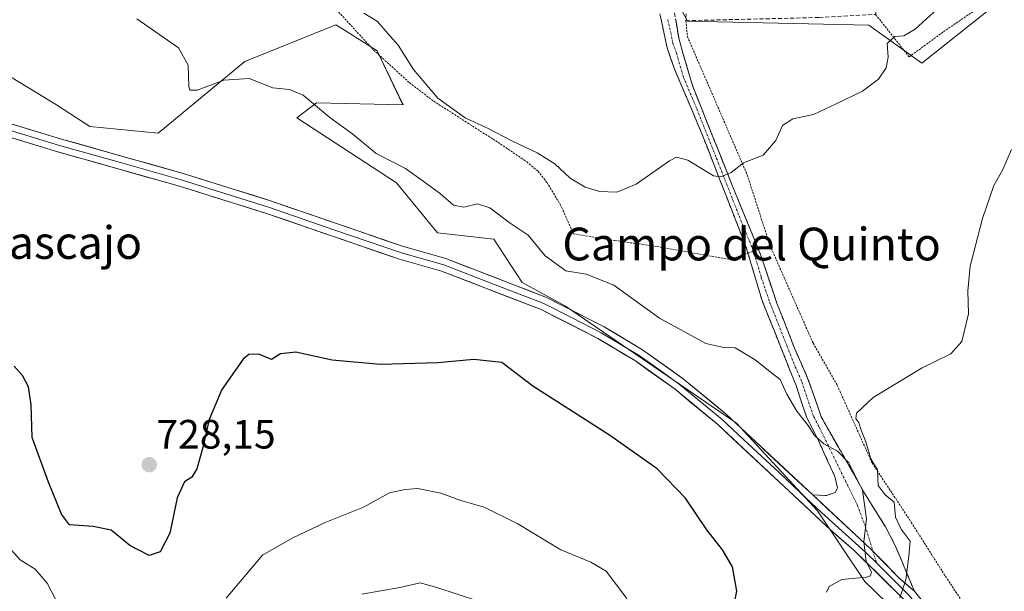
# Model space of a CAD drawing. Units: metres. Extents: x 624712 to 628172, y 4717987 to 4720363.
# Drawn here: x 625045 to 625286, y 4719160 to 4719300 of the extents above; entities that cross this region are included whole.
import ezdxf
from ezdxf.enums import TextEntityAlignment as Align

# ---------------------------------------------------------------- set-up
doc = ezdxf.new("R2010")
doc.units = ezdxf.units.M
doc.header["$MEASUREMENT"] = 0
for name, pattern in [('TRAZO_Y_PUNTO', [1, 0.5, -0.25, 0, -0.25]), ('TRAZOS', [0.75, 0.5, -0.25]), ('TRAZOSX2', [1.5, 1, -0.5])]:
    doc.linetypes.add(name, pattern=pattern)
for name, color, linetype, lineweight in [('Alambrada', 19, 'TRAZOS', 0), ('Arbolado forestal CxS', 92, 'Continuous', 0), ('Camino', 19, 'TRAZOSX2', 0), ('Camino Cxs', 19, 'Continuous', 0), ('Camino eje', 19, 'TRAZO_Y_PUNTO', 0), ('Carátula', 7, 'Continuous', 5), ('Curva de nivel maestra', 36, 'Continuous', 30), ('Curva de nivel normal', 36, 'Continuous', 0), ('Layer 0', 7, 'Continuous', 0), ('Muro lineal', 1, 'TRAZOSX2', 13), ('Núcleo urbano CxS', 19, 'Continuous', 0), ('Pastizal CxS', 92, 'Continuous', 0), ('Punto de cota en terreno', 7, 'Continuous', 0), ('Rótulo de punto de cota en terreno', 19, 'Continuous', 0), ('Texto cartográfico', 19, 'Continuous', 0)]:
    doc.layers.add(name, color=color, linetype=linetype, lineweight=lineweight)
doc.styles.add('Arial', font='txt', dxfattribs={"height": 0.2})

# ---------------------------------------------------------------- blocks, each defined once
blk = doc.blocks.new('*U151')
at = {"layer": 'Arbolado forestal CxS', "color": 92, "linetype": 'Continuous', "lineweight": 0}
blk.add_polyline3d([(625024.5711, 4719296.7593, 727.3218), (625054.2127, 4719278.7553, 727.9562), (625062.3245, 4719273.4525, 727.4718), (625079.0895, 4719271.8715, 727.9272), (625100.2627, 4719289.3453, 730.2531), (625122.4939, 4719298.3473, 733.7375), (625124.3691, 4719297.1625, 733.7201), (625132.5507, 4719291.9933, 734.0776), (625138.9025, 4719278.7553, 733.1727), (625117.7295, 4719279.2843, 730.3441), (625112.9655, 4719275.5783, 729.2096), (625137.3143, 4719259.6925, 729.0815), (625147.3709, 4719247.5135, 728.1868), (625161.1329, 4719245.9245, 728.9906), (625168.0137, 4719235.3345, 728.0543), (625178.5995, 4719229.5097, 728.2864), (625220.4149, 4719200.9149, 728.5476), (625240.2439, 4719179.4819, 729.5412), (625251.7371, 4719162.2419, 730.1121), (625275.8011, 4719138.8959, 728.4266)], dxfattribs=at)
blk = doc.blocks.new('*U177')
at = {"layer": 'Curva de nivel normal', "color": 36, "linetype": 'Continuous', "lineweight": 0}
for points in [[(625043.21, 4719169.88, 720), (625045.36, 4719167.54, 720), (625049.04, 4719165.22, 720), (625051.9, 4719161.79, 720), (625057.9, 4719150.42, 720)], [(625095.66, 4719158.18, 720), (625104.6, 4719168.64, 720), (625111.8, 4719172.85, 720), (625119.9, 4719176.68, 720), (625129.26, 4719180.37, 720), (625135.6, 4719183.94, 720), (625139.41, 4719184.72, 720), (625142.53, 4719184.97, 720), (625148.14, 4719183.84, 720), (625153.02, 4719182.04, 720), (625158.7, 4719180.39, 720), (625166.95, 4719176.31, 720), (625177.49, 4719169.98, 720), (625184.79, 4719166.98, 720), (625188.55, 4719164.78, 720), (625193.61, 4719158.04, 720)]]:
    blk.add_polyline3d(points, dxfattribs=at)
blk = doc.blocks.new('*U198')
at = {"layer": 'Curva de nivel normal', "color": 36, "linetype": 'Continuous', "lineweight": 0}
blk.add_polyline3d([(625128.8, 4719159.13, 715), (625138.13, 4719160.78, 715), (625143.13, 4719161.94, 715), (625147.14, 4719160.77, 715), (625157.1, 4719157.53, 715)], dxfattribs=at)
blk = doc.blocks.new('5PATER')
at = {"layer": 'Carátula', "linetype": 'Continuous', "lineweight": 5}
h = blk.add_hatch(color=250, dxfattribs=at)
edge = h.paths.add_edge_path()
edge.add_ellipse((0, 0.01), major_axis=(-1.33, -1.34), ratio=0.999422, start_angle=0, end_angle=360)

msp = doc.modelspace()

# ---------------------------------------------------------------- linework, layer by layer
at = {"layer": 'Alambrada', "color": 19, "linetype": 'TRAZOS', "lineweight": 0}
for points in [[(625254.41, 4719300.88, 736.24), (625262.6, 4719290.49, 734.4), (625271.01, 4719296.65, 733.48), (625282.8, 4719304.71, 733.26), (625285.87, 4719307.05, 733.25), (625286.11, 4719319.73, 734.69), (625285.81, 4719331.93, 736.7), (625285.3, 4719365.8, 741.37), (625308.92, 4719390.42, 743.86), (625308.6, 4719404.24, 745.62)], [(625111.48, 4719314.19, 734.92), (625131.71, 4719292.18, 733.86), (625140.49, 4719284.18, 734.4), (625146.42, 4719279.64, 734.6), (625162.14, 4719269.6, 734.34), (625169.14, 4719264.83, 733.67), (625171.91, 4719262.54, 733.26), (625174.1, 4719259.76, 733.04), (625177.35, 4719254.41, 732.59), (625180.58, 4719247.25, 732.21), (625190.71, 4719245.59, 732.88), (625201.05, 4719244.13, 733.09), (625218.73, 4719240.97, 732.77), (625223.21, 4719242.51, 732.78), (625225.78, 4719243.39, 732.79), (625228.61, 4719244.35, 732.82)], [(625208.03, 4719299.35, 738.68), (625208.42, 4719295.45, 738.26), (625223.02, 4719261.68, 734.64), (625228.61, 4719244.35, 732.82)], [(625228.61, 4719244.35, 732.82), (625239.14, 4719220.5, 731.13), (625245.03, 4719210.22, 730.48), (625253.53, 4719191.25, 729.81), (625262.71, 4719177.35, 729.21), (625270.67, 4719164.76, 727.84), (625282.62, 4719146.66, 725.97), (625293.35, 4719132.68, 725.7), (625308.19, 4719116.28, 723.7)]]:
    msp.add_polyline3d(points, dxfattribs=at)
at = {"layer": 'Arbolado forestal CxS', "color": 92, "linetype": 'Continuous', "lineweight": 0}
msp.add_polyline3d([(625024.57, 4719296.76, 727.32), (625054.21, 4719278.76, 727.96), (625062.32, 4719273.45, 727.47), (625079.09, 4719271.87, 727.93), (625100.26, 4719289.35, 730.25), (625122.49, 4719298.35, 733.74), (625124.37, 4719297.16, 733.72), (625132.55, 4719291.99, 734.08), (625138.9, 4719278.76, 733.17), (625117.73, 4719279.28, 730.34), (625112.97, 4719275.58, 729.21), (625137.31, 4719259.69, 729.08), (625147.37, 4719247.51, 728.19), (625161.13, 4719245.92, 728.99), (625168.01, 4719235.33, 728.05), (625178.6, 4719229.51, 728.29), (625220.41, 4719200.91, 728.55), (625240.24, 4719179.48, 729.54), (625251.74, 4719162.24, 730.11), (625275.8, 4719138.9, 728.43)], dxfattribs=at)
at = {"layer": 'Camino', "color": 19, "linetype": 'TRAZOSX2', "lineweight": 0}
for points in [[(625206.82, 4719310.86), (625205.72, 4719309.61), (625205.04, 4719307.56), (625204.82, 4719304.24), (625206.29, 4719295.04), (625209.64, 4719283.5), (625219.3, 4719259.28), (625225.79, 4719243.39), (625226.28, 4719242.2), (625230.39, 4719230.01), (625234.59, 4719219.28), (625237.8, 4719211.96), (625241.11, 4719202.52), (625251.69, 4719183.83), (625256.8, 4719175.63), (625259.13, 4719171.2), (625263.92, 4719159.83)], [(625239.03, 4719183.38), (625242.4, 4719183.23), (625244.53, 4719183.98), (625245.11, 4719185.11), (625244.42, 4719187.94), (625240.29, 4719197.04), (625237.48, 4719202.46), (625234.97, 4719210.17), (625226.68, 4719230.9), (625222.8, 4719243.92), (625211.8, 4719272.08), (625205.16, 4719287.75), (625203.46, 4719292.7), (625200.98, 4719304.27)]]:
    msp.add_lwpolyline(points, dxfattribs=at)
at = {"layer": 'Camino Cxs', "color": 19, "linetype": 'Continuous', "lineweight": 0}
msp.add_lwpolyline([(625239.03, 4719183.38), (625253.11, 4719170.32), (625260.03, 4719163.2), (625263.92, 4719159.83)], dxfattribs=at)
msp.add_polyline3d([(625205.56, 4719299.64, 738.81), (625206.29, 4719295.04, 738.4), (625207.41, 4719291.19, 738.03), (625208.52, 4719287.35, 737.7), (625209.64, 4719283.5, 737.33), (625211.25, 4719279.46, 736.88), (625212.86, 4719275.43, 736.54), (625214.47, 4719271.39, 736.1), (625216.08, 4719267.35, 735.57), (625217.69, 4719263.32, 735.13), (625219.3, 4719259.28, 734.58), (625220.92, 4719255.31, 734.13), (625222.55, 4719251.34, 733.69), (625224.17, 4719247.36, 733.24), (625225.79, 4719243.39, 732.79), (625226.28, 4719242.2, 732.73), (625227.65, 4719238.14, 732.5), (625229.02, 4719234.07, 732.31), (625230.39, 4719230.01, 731.84), (625231.79, 4719226.43, 731.53), (625233.19, 4719222.86, 731.37), (625234.59, 4719219.28, 731.07), (625236.2, 4719215.62, 730.8), (625237.8, 4719211.96, 730.66), (625238.9, 4719208.81, 730.51), (625240.01, 4719205.67, 730.37), (625241.11, 4719202.52, 730.23), (625243.23, 4719198.78, 730.13), (625245.34, 4719195.04, 730), (625247.46, 4719191.31, 729.92), (625249.57, 4719187.57, 729.91), (625251.69, 4719183.83, 729.95), (625254.25, 4719179.73, 730), (625256.8, 4719175.63, 730.07), (625257.97, 4719173.42, 730.05), (625259.13, 4719171.2, 730.04), (625260.73, 4719167.41, 730.02), (625262.32, 4719163.62, 729.96), (625263.92, 4719159.83, 729.81), (625261.98, 4719161.52, 729.92), (625260.03, 4719163.2, 729.99), (625256.57, 4719166.76, 730.08), (625253.11, 4719170.32, 730), (625249.59, 4719173.58, 729.88), (625246.07, 4719176.85, 729.69), (625242.55, 4719180.11, 729.46), (625239.03, 4719183.38, 729.18), (625242.4, 4719183.23, 729.38), (625244.53, 4719183.98, 729.5), (625245.11, 4719185.11, 729.56), (625244.42, 4719187.94, 729.56), (625242.36, 4719192.49, 729.68), (625240.29, 4719197.04, 729.84), (625238.89, 4719199.75, 729.89), (625237.48, 4719202.46, 730), (625236.23, 4719206.32, 730.19), (625234.97, 4719210.17, 730.31), (625233.31, 4719214.32, 730.57), (625231.65, 4719218.46, 730.98), (625230, 4719222.61, 731.14), (625228.34, 4719226.75, 731.39), (625226.68, 4719230.9, 731.78), (625225.39, 4719235.24, 732.26), (625224.09, 4719239.58, 732.62), (625222.8, 4719243.92, 732.88), (625221.23, 4719247.94, 733.36), (625219.66, 4719251.97, 733.85), (625218.09, 4719255.99, 734.3), (625216.51, 4719260.01, 734.81), (625214.94, 4719264.03, 735.21), (625213.37, 4719268.06, 735.66), (625211.8, 4719272.08, 736.22), (625210.14, 4719276, 736.55), (625208.48, 4719279.92, 736.96), (625206.82, 4719283.83, 737.45), (625205.16, 4719287.75, 737.81), (625204.31, 4719290.23, 738.05), (625203.46, 4719292.7, 738.29), (625202.63, 4719296.56, 738.64), (625201.81, 4719300.41, 739.03)], dxfattribs=at)
at = {"layer": 'Camino eje', "color": 19, "linetype": 'TRAZO_Y_PUNTO', "lineweight": 0}
for points in [[(625203.64, 4719299.66), (625204.88, 4719293.87), (625205.73, 4719291.4), (625207.4, 4719285.63), (625210.72, 4719277.79), (625215.55, 4719265.68), (625221.05, 4719251.6), (625224.3, 4719243.66), (625224.51, 4719242.95), (625224.75, 4719242.36), (625226.48, 4719236.55), (625228.54, 4719230.46), (625230.61, 4719225.27), (625232.71, 4719219.91), (625234.78, 4719214.73), (625236.39, 4719211.07), (625237.64, 4719207.21), (625239.3, 4719202.49), (625240.7, 4719199.78), (625249.9, 4719181.04), (625251.84, 4719175.87), (625253.74, 4719169.67)], [(625253.74, 4719169.67), (625254.63, 4719166.77)]]:
    msp.add_lwpolyline(points, dxfattribs=at)
at = {"layer": 'Curva de nivel maestra', "color": 36, "linetype": 'Continuous', "lineweight": 30}
msp.add_polyline3d([(625219.37, 4719154.07, 725), (625220.47, 4719159.84, 725), (625219.45, 4719165.81, 725), (625216.96, 4719169.99, 725), (625213.14, 4719174.84, 725), (625207.98, 4719182.62, 725), (625201, 4719189.8, 725), (625189.35, 4719197.98, 725), (625170.61, 4719209.96, 725), (625163.08, 4719215.76, 725), (625156.2, 4719216.55, 725), (625147.38, 4719215.72, 725), (625133.29, 4719215.28, 725), (625121.61, 4719216.34, 725), (625112.69, 4719218.34, 725), (625108.93, 4719217.88, 725), (625106.77, 4719216.55, 725), (625103.64, 4719217.84, 725), (625101.26, 4719217.72, 725), (625099.8, 4719216.59, 725), (625094.61, 4719209.15, 725), (625091.54, 4719201.87, 725), (625090, 4719195.01, 725), (625088.5, 4719189.74, 725), (625087.28, 4719187.72, 725), (625085.51, 4719186.56, 725), (625083.73, 4719182.71, 725), (625081.92, 4719174.04, 725), (625079.57, 4719169.48, 725), (625076.89, 4719168.61, 725), (625072.16, 4719171.06, 725), (625067.57, 4719174.77, 725), (625063.15, 4719175.64, 725), (625057.39, 4719176.06, 725), (625055.46, 4719178.71, 725), (625052.22, 4719186.55, 725), (625048.28, 4719197.47, 725), (625048, 4719205.42, 725), (625047.34, 4719209.85, 725), (625045.91, 4719212.57, 725), (625043.9, 4719214.89, 725)], dxfattribs=at)
at = {"layer": 'Curva de nivel normal', "color": 36, "linetype": 'Continuous', "lineweight": 0}
for points in [[(625129.36, 4719301.19, 735), (625132.67, 4719299.19, 735), (625135.2, 4719296.18, 735), (625137.75, 4719293.34, 735), (625141.46, 4719287.44, 735), (625147.38, 4719280.38, 735), (625154.08, 4719275.63, 735), (625159.59, 4719273.1, 735), (625165.46, 4719270, 735), (625171.71, 4719267.05, 735), (625176.02, 4719264.36, 735), (625179.79, 4719260.85, 735), (625183.4, 4719258.61, 735), (625186.98, 4719257.56, 735), (625191.2, 4719257.46, 735), (625195.92, 4719259.39, 735), (625204, 4719265.07, 735), (625205.76, 4719265.96, 735), (625208.52, 4719265.25, 735), (625214.8, 4719261.44, 735), (625216.58, 4719261.17, 735), (625219.12, 4719262.24, 735), (625222.12, 4719264.56, 735), (625226.92, 4719266.43, 735), (625230, 4719270.09, 735), (625231.69, 4719273.7, 735), (625234.14, 4719275.38, 735), (625239.27, 4719276.43, 735), (625244.78, 4719279.04, 735), (625251.19, 4719282.1, 735), (625255.14, 4719285.04, 735), (625257, 4719287.79, 735), (625257.44, 4719290.42, 735), (625257.27, 4719293.74, 735), (625259.09, 4719295.45, 735), (625261.3, 4719295.64, 735), (625264.1, 4719297.3, 735), (625270.35, 4719302.99, 735)], [(625242.4, 4719159.66, 730), (625243.09, 4719161.02, 730), (625246.12, 4719162.69, 730), (625252.18, 4719163.3, 730), (625253.18, 4719163.6, 730), (625253.44, 4719164.62, 730), (625252.11, 4719167.14, 730), (625251.56, 4719171.93, 730), (625252.22, 4719177.58, 730), (625251.2, 4719184.57, 730), (625247.9, 4719191.26, 730), (625245.13, 4719194.11, 730), (625241.75, 4719195.93, 730), (625239.46, 4719197.96, 730), (625237.92, 4719200.38, 730), (625235.19, 4719203.9, 730), (625232.72, 4719208.07, 730), (625231.1, 4719211.62, 730), (625228.57, 4719213.61, 730), (625224.98, 4719216.41, 730), (625220.12, 4719219.35, 730), (625217.31, 4719219.43, 730), (625212.88, 4719220.42, 730), (625201.57, 4719226.59, 730), (625190.44, 4719234.7, 730), (625183.68, 4719237.37, 730), (625178.69, 4719238.2, 730), (625173.68, 4719241.89, 730), (625169.46, 4719246.89, 730), (625165.13, 4719249.87, 730), (625160.13, 4719253.59, 730), (625157.13, 4719254.61, 730), (625153.79, 4719253.75, 730), (625151.27, 4719254.22, 730), (625148.05, 4719256.98, 730), (625143.8, 4719260.14, 730), (625139.54, 4719263.21, 730), (625132.36, 4719266.84, 730), (625126.6, 4719271.64, 730), (625120.99, 4719275.67, 730), (625114.47, 4719281.14, 730), (625111.14, 4719282.56, 730), (625107.1, 4719282.93, 730), (625101.32, 4719285.2, 730), (625095.1, 4719284.8, 730), (625088.6, 4719282.39, 730), (625086.79, 4719282.35, 730), (625086.53, 4719283.26, 730), (625086.42, 4719288.45, 730), (625084.07, 4719292.73, 730), (625073.84, 4719299.83, 730)], [(625287.59, 4719267.84, 730), (625285.48, 4719262.96, 730), (625283.32, 4719259.04, 730), (625280.56, 4719251.01, 730), (625277.54, 4719239.35, 730), (625276.95, 4719233.28, 730), (625277.13, 4719227.66, 730), (625275.47, 4719220.95, 730), (625272.77, 4719217.86, 730), (625265.78, 4719214.44, 730), (625253.78, 4719207.21, 730), (625249.78, 4719203.39, 730), (625249.59, 4719202.1, 730), (625250.34, 4719201.03, 730), (625250.9, 4719199.25, 730), (625251.99, 4719196.35, 730), (625253.22, 4719192.24, 730), (625254.87, 4719189.56, 730), (625255, 4719185.7, 730), (625256.72, 4719183.42, 730), (625258.93, 4719181.63, 730), (625259.25, 4719177.95, 730), (625260.65, 4719174.99, 730), (625262.88, 4719172.11, 730), (625262.52, 4719168.4, 730), (625261.76, 4719162.61, 730), (625260.31, 4719158.22, 730)]]:
    msp.add_polyline3d(points, dxfattribs=at)
at = {"layer": 'Layer 0', "linetype": 'Continuous', "lineweight": 0}
for points in [[(625261.48, 4719157.69), (625249.19, 4719169.85), (625243.35, 4719174.86), (625233.27, 4719184.34), (625215.81, 4719200.63), (625205.4, 4719209.22), (625195.71, 4719216.15), (625186.53, 4719221.65), (625172.65, 4719228.73), (625148.34, 4719238.11), (625138.07, 4719241.01), (625105.52, 4719252.23), (625084.24, 4719258.88), (625054.51, 4719267.3), (625036.26, 4719272.8), (624996.36, 4719285.12), (624981.6, 4719291), (624968.97, 4719298.17)], [(625037.21, 4719275.91), (625055.42, 4719270.42), (625085.17, 4719261.99), (625106.53, 4719255.31), (625139.04, 4719244.11), (625149.37, 4719241.19), (625173.98, 4719231.7), (625188.1, 4719224.49), (625197.46, 4719218.88), (625207.4, 4719211.78), (625217.95, 4719203.07), (625239.03, 4719183.38)], [(625036.74, 4719274.36), (625054.97, 4719268.86), (625069.83, 4719264.65), (625084.71, 4719260.44), (625095.35, 4719257.11), (625106.03, 4719253.77), (625122.28, 4719248.17), (625138.56, 4719242.56), (625148.86, 4719239.65), (625161.01, 4719234.96), (625173.32, 4719230.22), (625180.38, 4719226.61), (625187.32, 4719223.07), (625196.59, 4719217.52), (625201.56, 4719213.97), (625206.4, 4719210.5), (625216.88, 4719201.85), (625222.15, 4719196.93), (625230.88, 4719188.78), (625236.15, 4719183.86), (625241.19, 4719179.12), (625252.04, 4719169.34), (625254.63, 4719166.77)], [(625239.03, 4719183.38), (625253.11, 4719170.32), (625260.03, 4719163.2), (625263.92, 4719159.83)], [(625254.63, 4719166.77), (625262.7, 4719158.76), (625278.37, 4719139.23), (625294.06, 4719122.33), (625304.77, 4719108.57), (625311.07, 4719097.77), (625317.29, 4719087.12), (625327.07, 4719065.75), (625329.75, 4719059.7), (625336.8, 4719043.3), (625341.15, 4719032.99), (625344.71, 4719024.38), (625348.28, 4719015.76), (625354.76, 4718998.95), (625356.45, 4718994.26), (625359.3, 4718986.69), (625360.38, 4718983.99)], [(625263.92, 4719159.83), (625279.6, 4719140.29), (625295.29, 4719123.38), (625306.12, 4719109.47), (625318.73, 4719087.87), (625328.55, 4719066.41), (625342.65, 4719033.61), (625349.78, 4719016.36), (625356.28, 4718999.52), (625359.66, 4718990.14), (625366.36, 4718973.44)]]:
    msp.add_lwpolyline(points, dxfattribs=at)
for points in [[(625041.76, 4719274.54, 727.32), (625046.32, 4719273.17, 727.42), (625050.87, 4719271.79, 727.31), (625055.42, 4719270.42, 727.54), (625059.67, 4719269.22, 727.56), (625063.92, 4719268.01, 727.54), (625068.17, 4719266.81, 727.48), (625072.42, 4719265.6, 727.44), (625076.67, 4719264.4, 727.52), (625080.92, 4719263.19, 727.44), (625085.17, 4719261.99, 727.5), (625089.44, 4719260.65, 727.51), (625093.71, 4719259.32, 727.58), (625097.99, 4719257.98, 727.53), (625102.26, 4719256.65, 727.4), (625106.53, 4719255.31, 727.37), (625111.17, 4719253.71, 727.55), (625115.82, 4719252.11, 727.33), (625120.46, 4719250.51, 727.4), (625125.11, 4719248.91, 727.52), (625129.75, 4719247.31, 727.47), (625134.4, 4719245.71, 727.48), (625139.04, 4719244.11, 727.65), (625142.48, 4719243.14, 727.63), (625145.93, 4719242.16, 727.56), (625149.37, 4719241.19, 727.65), (625153.47, 4719239.61, 727.85), (625157.57, 4719238.03, 727.81), (625161.68, 4719236.45, 727.78), (625165.78, 4719234.86, 728.01), (625169.88, 4719233.28, 727.99), (625173.98, 4719231.7, 728.04), (625177.51, 4719229.9, 728.21), (625181.04, 4719228.1, 728.28), (625184.57, 4719226.29, 728.22), (625188.1, 4719224.49, 728.36), (625191.22, 4719222.62, 728.22), (625194.34, 4719220.75, 728.43), (625197.46, 4719218.88, 728.46), (625200.77, 4719216.51, 728.35), (625204.09, 4719214.15, 728.44), (625207.4, 4719211.78, 728.43), (625210.92, 4719208.88, 728.39), (625214.43, 4719205.97, 728.47), (625217.95, 4719203.07, 728.4), (625221.46, 4719199.79, 728.47), (625224.98, 4719196.51, 728.48), (625228.49, 4719193.23, 728.7), (625232, 4719189.94, 728.82), (625235.52, 4719186.66, 728.86), (625239.03, 4719183.38, 729.18), (625242.55, 4719180.11, 729.46), (625246.07, 4719176.85, 729.69), (625249.59, 4719173.58, 729.88), (625253.11, 4719170.32, 730), (625256.57, 4719166.76, 730.08), (625260.03, 4719163.2, 729.99), (625261.98, 4719161.52, 729.92), (625263.92, 4719159.83, 729.81), (625266.53, 4719156.57, 729.61)], [(625261.48, 4719157.69, 729.9), (625258.41, 4719160.73, 730.01), (625255.34, 4719163.77, 730.01), (625252.26, 4719166.81, 729.96), (625249.19, 4719169.85, 729.84), (625246.27, 4719172.36, 729.72), (625243.35, 4719174.86, 729.54), (625239.99, 4719178.02, 729.36), (625236.63, 4719181.18, 729.1), (625233.27, 4719184.34, 728.66), (625229.78, 4719187.6, 728.43), (625226.29, 4719190.86, 728.25), (625222.79, 4719194.11, 728.19), (625219.3, 4719197.37, 728.07), (625215.81, 4719200.63, 728), (625212.34, 4719203.49, 728.21), (625208.87, 4719206.36, 728.08), (625205.4, 4719209.22, 728.26), (625202.17, 4719211.53, 728.14), (625198.94, 4719213.84, 728.25), (625195.71, 4719216.15, 728.18), (625192.65, 4719217.98, 728.21), (625189.59, 4719219.82, 728.09), (625186.53, 4719221.65, 728.13), (625183.06, 4719223.42, 728.2), (625179.59, 4719225.19, 728), (625176.12, 4719226.96, 727.94), (625172.65, 4719228.73, 728.06), (625168.6, 4719230.29, 727.96), (625164.55, 4719231.86, 727.86), (625160.5, 4719233.42, 727.79), (625156.44, 4719234.98, 727.63), (625152.39, 4719236.55, 727.59), (625148.34, 4719238.11, 727.63), (625144.92, 4719239.08, 727.54), (625141.49, 4719240.04, 727.45), (625138.07, 4719241.01, 727.33), (625133.42, 4719242.61, 727.33), (625128.77, 4719244.22, 727.33), (625124.12, 4719245.82, 727.32), (625119.47, 4719247.42, 727.33), (625114.82, 4719249.02, 727.32), (625110.17, 4719250.63, 727.36), (625105.52, 4719252.23, 727.32), (625101.26, 4719253.56, 727.33), (625097.01, 4719254.89, 727.44), (625092.75, 4719256.22, 727.55), (625088.5, 4719257.55, 727.54), (625084.24, 4719258.88, 727.44), (625079.99, 4719260.08, 727.32), (625075.75, 4719261.29, 727.37), (625071.5, 4719262.49, 727.41), (625067.25, 4719263.69, 727.44), (625063, 4719264.89, 727.47), (625058.76, 4719266.1, 727.46), (625054.51, 4719267.3, 727.45), (625049.95, 4719268.68, 727.42), (625045.39, 4719270.05, 727.37), (625040.82, 4719271.43, 727.26)]]:
    msp.add_polyline3d(points, dxfattribs=at)
at = {"layer": 'Muro lineal', "color": 1, "linetype": 'TRAZOSX2', "lineweight": 13}
msp.add_polyline3d([(625208.44, 4719311.55, 739.95), (625208.03, 4719299.35, 738.68), (625240.6, 4719300.13, 737.69), (625254.41, 4719300.88, 736.24), (625254.5, 4719300.88, 736.21), (625254.21, 4719317.67, 739.45), (625274.94, 4719317.96, 736.41), (625278.91, 4719332.5, 738.44), (625280.23, 4719336.88, 738.36), (625282.04, 4719342.74, 738.55), (625283.12, 4719347.51, 739.11), (625283.57, 4719350.71, 739.5), (625268.03, 4719356.8, 741.97), (625261.14, 4719360.08, 743.96), (625252.46, 4719364.69, 745.27), (625248.03, 4719369.59, 745.9), (625234.9, 4719388, 749.06)], dxfattribs=at)
at = {"layer": 'Núcleo urbano CxS', "color": 19, "linetype": 'Continuous', "lineweight": 0}
for points in [[(625150.15, 4719357.54, 744.24), (625147.57, 4719346.71, 743.5), (625142.41, 4719336.91, 742.45), (625134.68, 4719330.2, 740.57), (625121.27, 4719321.95, 737.39), (625122.81, 4719316.79, 737.28), (625168.2, 4719312.67, 741.13), (625203.78, 4719308.03, 739.58), (625208.43, 4719299.26, 738.54), (625252.78, 4719298.23, 735.11), (625265.67, 4719288.95, 733.82), (625286.3, 4719305.45, 732.87), (625284.75, 4719370.43, 741.71), (625310.54, 4719394.16, 743.82), (625299.35, 4719415.64, 746.59)], [(625286.3, 4719305.45, 732.87), (625265.67, 4719288.95, 733.82), (625265.67, 4719288.95, 733.82), (625252.78, 4719298.23, 735.11), (625208.43, 4719299.26, 738.54), (625203.78, 4719308.03, 739.58)]]:
    msp.add_polyline3d(points, dxfattribs=at)
at = {"layer": 'Pastizal CxS', "color": 92, "linetype": 'Continuous', "lineweight": 0}
for points in [[(625150.15, 4719357.54, 744.24), (625147.57, 4719346.71, 743.5), (625142.41, 4719336.91, 742.45), (625134.68, 4719330.2, 740.57), (625121.27, 4719321.95, 737.39), (625122.81, 4719316.79, 737.28), (625168.2, 4719312.67, 741.13), (625203.78, 4719308.03, 739.58), (625208.43, 4719299.26, 738.54), (625252.78, 4719298.23, 735.11), (625265.67, 4719288.95, 733.82), (625286.3, 4719305.45, 732.87), (625284.75, 4719370.43, 741.71), (625310.54, 4719394.16, 743.82), (625299.35, 4719415.64, 746.59)], [(625203.78, 4719308.03, 739.58), (625208.43, 4719299.26, 738.54), (625252.78, 4719298.23, 735.11), (625265.67, 4719288.95, 733.82), (625286.3, 4719305.45, 732.87)], [(625275.8, 4719138.9, 728.43), (625251.74, 4719162.24, 730.11), (625240.24, 4719179.48, 729.54), (625220.41, 4719200.91, 728.55), (625178.6, 4719229.51, 728.29), (625168.01, 4719235.33, 728.05), (625161.13, 4719245.92, 728.99), (625147.37, 4719247.51, 728.19), (625137.31, 4719259.69, 729.08), (625112.97, 4719275.58, 729.21), (625117.73, 4719279.28, 730.34), (625138.9, 4719278.76, 733.17), (625132.55, 4719291.99, 734.08), (625124.37, 4719297.16, 733.72), (625122.49, 4719298.35, 733.74), (625100.26, 4719289.35, 730.25), (625079.09, 4719271.87, 727.93), (625062.32, 4719273.45, 727.47), (625054.21, 4719278.76, 727.96), (625024.57, 4719296.76, 727.32)], [(625024.57, 4719296.76, 727.32), (625054.21, 4719278.76, 727.96), (625062.32, 4719273.45, 727.47), (625079.09, 4719271.87, 727.93), (625100.26, 4719289.35, 730.25), (625122.49, 4719298.35, 733.74), (625124.37, 4719297.16, 733.72), (625132.55, 4719291.99, 734.08), (625138.9, 4719278.76, 733.17), (625117.73, 4719279.28, 730.34), (625112.97, 4719275.58, 729.21), (625137.31, 4719259.69, 729.08), (625147.37, 4719247.51, 728.19), (625161.13, 4719245.92, 728.99), (625168.01, 4719235.33, 728.05), (625178.6, 4719229.51, 728.29), (625220.41, 4719200.91, 728.55), (625240.24, 4719179.48, 729.54), (625251.74, 4719162.24, 730.11), (625275.8, 4719138.9, 728.43)]]:
    msp.add_polyline3d(points, dxfattribs=at)

# ---------------------------------------------------------------- block references
at = {"layer": 'Arbolado forestal CxS', "color": 92, "linetype": 'Continuous', "lineweight": 0}
msp.add_blockref('*U151', (0, 0), dxfattribs=at)
at = {"layer": 'Curva de nivel normal', "color": 36, "linetype": 'Continuous', "lineweight": 0}
for name in ['*U177', '*U198']:
    msp.add_blockref(name, (0, 0), dxfattribs=at)
at = {"layer": 'Punto de cota en terreno', "linetype": 'Continuous', "lineweight": 0}
msp.add_blockref('5PATER', (625076.87, 4719190.79, 728.15), dxfattribs=at)

# ---------------------------------------------------------------- texts
at = {"layer": 'Rótulo de punto de cota en terreno', "color": 19, "linetype": 'Continuous', "lineweight": 0, "style": 'Arial'}
msp.add_text('728,15', height=7, dxfattribs=at).set_placement((625078.63, 4719192.55), align=Align.BOTTOM_LEFT)
at = {"layer": 'Texto cartográfico', "color": 19, "linetype": 'Continuous', "lineweight": 0, "style": 'Arial'}
for s, p in [('El Cascajo', (625049.39, 4719245.11)), ('Campo del Quinto', (625224.1, 4719244.74))]:
    msp.add_text(s, height=8, dxfattribs=at).set_placement(p, align=Align.MIDDLE_CENTER)

doc.saveas('drawing.dxf')
